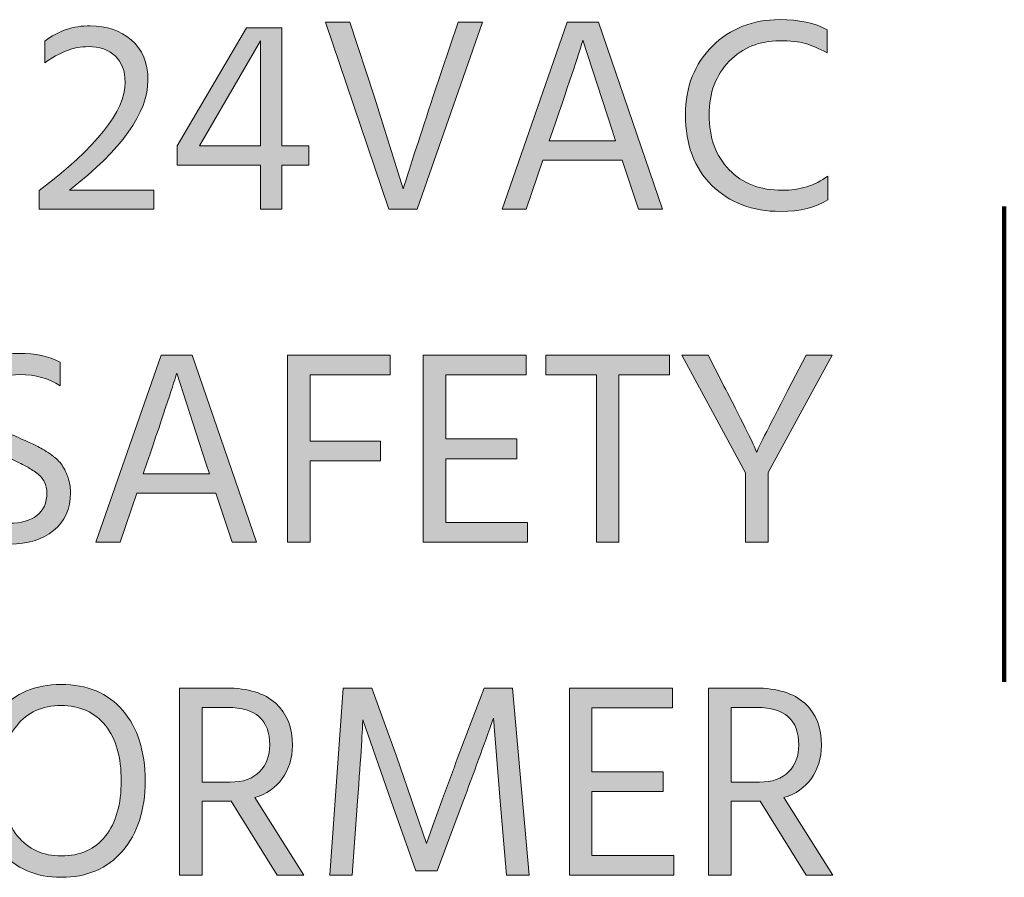
# Model space of a CAD drawing. Extents: x 75 to 953, y -656 to -235.
# Drawn here: x 181 to 287, y -384 to -292 of the extents above; entities that cross this region are included whole.
import ezdxf

# ---------------------------------------------------------------- set-up
doc = ezdxf.new("R2010")
doc.units = 0
doc.header["$MEASUREMENT"] = 0
doc.layers.add('Livello 1', color=7, linetype='Continuous', lineweight=0)

# ---------------------------------------------------------------- blocks, each defined once
blk = doc.blocks.new('Block_22')
at = {"layer": 'Livello 1'}
h = blk.add_hatch(color=250, dxfattribs=at)
h.dxf.hatch_style = 2
edge = h.paths.add_edge_path()
edge.add_spline(control_points=[(223.87, -312.29), (223.87, -312.29), (220.83, -312.29), (220.83, -312.29), (220.83, -312.29), (214.02, -292.17), (214.02, -292.17), (214.02, -292.17), (216.62, -292.17), (216.62, -292.17), (216.62, -292.17), (219.24, -300.14), (219.24, -300.14), (219.24, -300.14), (222.38, -310.11), (222.38, -310.11), (223.15, -307.6), (224.23, -304.28), (225.6, -300.14), (225.6, -300.14), (228.29, -292.17), (228.29, -292.17), (228.29, -292.17), (230.89, -292.17), (230.89, -292.17), (230.89, -292.17), (223.87, -312.29), (223.87, -312.29)], knot_values=[0, 0, 0, 0, 1, 1, 1, 2, 2, 2, 3, 3, 3, 4, 4, 4, 5, 5, 5, 6, 6, 6, 7, 7, 7, 8, 8, 8, 9, 9, 9, 9], degree=3, periodic=0)
h = blk.add_hatch(color=250, dxfattribs=at)
h.dxf.hatch_style = 2
edge = h.paths.add_edge_path()
edge.add_spline(control_points=[(238.47, -303.81), (238.47, -303.81), (238.08, -304.95), (238.08, -304.95), (238.08, -304.95), (245.21, -304.95), (245.21, -304.95), (245.21, -304.95), (244.83, -303.78), (244.83, -303.78), (244.83, -303.78), (241.69, -294.11), (241.69, -294.11), (241.45, -294.97), (240.38, -298.2), (238.47, -303.81)], knot_values=[0, 0, 0, 0, 1, 1, 1, 2, 2, 2, 3, 3, 3, 4, 4, 4, 5, 5, 5, 5], degree=3, periodic=0)
edge = h.paths.add_edge_path()
edge.add_spline(control_points=[(235.6, -312.29), (235.6, -312.29), (233, -312.29), (233, -312.29), (233, -312.29), (240.02, -292.17), (240.02, -292.17), (240.02, -292.17), (243.36, -292.17), (243.36, -292.17), (243.36, -292.17), (250.26, -312.29), (250.26, -312.29), (250.26, -312.29), (247.66, -312.29), (247.66, -312.29), (247.66, -312.29), (245.9, -307.01), (245.9, -307.01), (245.9, -307.01), (237.39, -307.01), (237.39, -307.01), (237.39, -307.01), (235.6, -312.29), (235.6, -312.29)], knot_values=[0, 0, 0, 0, 1, 1, 1, 2, 2, 2, 3, 3, 3, 4, 4, 4, 5, 5, 5, 6, 6, 6, 7, 7, 7, 8, 8, 8, 8], degree=3, periodic=0)
h = blk.add_hatch(color=250, dxfattribs=at)
h.dxf.hatch_style = 2
edge = h.paths.add_edge_path()
edge.add_spline(control_points=[(268.02, -311.28), (266.78, -312.11), (265.09, -312.53), (262.94, -312.53), (259.92, -312.53), (257.46, -311.6), (255.57, -309.74), (253.68, -307.88), (252.73, -305.35), (252.73, -302.14), (252.73, -299.12), (253.69, -296.66), (255.62, -294.75), (257.54, -292.85), (259.95, -291.9), (262.85, -291.9), (264.94, -291.9), (266.65, -292.26), (267.96, -292.98), (267.96, -292.98), (267.96, -295.46), (267.96, -295.46), (267.08, -295), (266.3, -294.67), (265.6, -294.47), (264.9, -294.27), (263.99, -294.17), (262.85, -294.17), (260.69, -294.17), (258.88, -294.91), (257.44, -296.38), (255.99, -297.85), (255.27, -299.77), (255.27, -302.14), (255.27, -304.61), (255.99, -306.58), (257.42, -308.05), (258.85, -309.53), (260.75, -310.26), (263.12, -310.26), (265.03, -310.26), (266.66, -309.75), (268.02, -308.74), (268.02, -308.74), (268.02, -311.28), (268.02, -311.28)], knot_values=[0, 0, 0, 0, 1, 1, 1, 2, 2, 2, 3, 3, 3, 4, 4, 4, 5, 5, 5, 6, 6, 6, 7, 7, 7, 8, 8, 8, 9, 9, 9, 10, 10, 10, 11, 11, 11, 12, 12, 12, 13, 13, 13, 14, 14, 14, 15, 15, 15, 15], degree=3, periodic=0)
h = blk.add_hatch(color=250, dxfattribs=at)
h.dxf.hatch_style = 2
edge = h.paths.add_edge_path()
edge.add_spline(control_points=[(195.54, -312.29), (195.54, -312.29), (183.22, -312.29), (183.22, -312.29), (183.22, -312.29), (183.22, -310.29), (183.22, -310.29), (189.38, -305.63), (192.47, -301.75), (192.47, -298.65), (192.47, -297.42), (192.11, -296.47), (191.39, -295.8), (190.68, -295.13), (189.71, -294.8), (188.5, -294.8), (186.93, -294.8), (185.38, -295.39), (183.84, -296.56), (183.84, -296.56), (183.84, -294.2), (183.84, -294.2), (185.26, -293.11), (186.88, -292.56), (188.71, -292.56), (190.46, -292.56), (191.93, -293.07), (193.13, -294.08), (194.32, -295.1), (194.92, -296.54), (194.92, -298.41), (194.92, -301.93), (192.1, -305.87), (186.47, -310.23), (186.47, -310.23), (195.54, -310.23), (195.54, -310.23), (195.54, -310.23), (195.54, -312.29), (195.54, -312.29)], knot_values=[0, 0, 0, 0, 1, 1, 1, 2, 2, 2, 3, 3, 3, 4, 4, 4, 5, 5, 5, 6, 6, 6, 7, 7, 7, 8, 8, 8, 9, 9, 9, 10, 10, 10, 11, 11, 11, 12, 12, 12, 13, 13, 13, 13], degree=3, periodic=0)
h = blk.add_hatch(color=250, dxfattribs=at)
h.dxf.hatch_style = 2
edge = h.paths.add_edge_path()
edge.add_spline(control_points=[(200.47, -305.49), (200.47, -305.49), (207.01, -305.49), (207.01, -305.49), (207.01, -305.49), (207.01, -294.17), (207.01, -294.17), (207.01, -294.17), (200.47, -305.49), (200.47, -305.49)], knot_values=[0, 0, 0, 0, 1, 1, 1, 2, 2, 2, 3, 3, 3, 3], degree=3, periodic=0)
edge = h.paths.add_edge_path()
edge.add_spline(control_points=[(209.33, -312.29), (209.33, -312.29), (207.01, -312.29), (207.01, -312.29), (207.01, -312.29), (207.01, -307.54), (207.01, -307.54), (207.01, -307.54), (198.08, -307.54), (198.08, -307.54), (198.08, -307.54), (198.08, -305.49), (198.08, -305.49), (198.08, -305.49), (205.51, -292.77), (205.51, -292.77), (205.51, -292.77), (209.33, -292.77), (209.33, -292.77), (209.33, -292.77), (209.33, -305.49), (209.33, -305.49), (209.33, -305.49), (212.23, -305.49), (212.23, -305.49), (212.23, -305.49), (212.23, -307.54), (212.23, -307.54), (212.23, -307.54), (209.33, -307.54), (209.33, -307.54), (209.33, -307.54), (209.33, -312.29), (209.33, -312.29)], knot_values=[0, 0, 0, 0, 1, 1, 1, 2, 2, 2, 3, 3, 3, 4, 4, 4, 5, 5, 5, 6, 6, 6, 7, 7, 7, 8, 8, 8, 9, 9, 9, 10, 10, 10, 11, 11, 11, 11], degree=3, periodic=0)
h = blk.add_hatch(color=250, dxfattribs=at)
h.dxf.hatch_style = 2
edge = h.paths.add_edge_path()
edge.add_spline(control_points=[(186.59, -342.77), (186.59, -344.54), (185.98, -345.91), (184.77, -346.87), (183.55, -347.84), (181.99, -348.32), (180.08, -348.32), (177.97, -348.32), (176.18, -347.89), (174.71, -347.04), (174.71, -347.04), (174.71, -344.44), (174.71, -344.44), (176.16, -345.53), (177.93, -346.08), (180.02, -346.08), (181.28, -346.08), (182.26, -345.8), (182.98, -345.25), (183.69, -344.69), (184.05, -343.88), (184.05, -342.83), (184.05, -342.39), (183.97, -342), (183.8, -341.65), (183.63, -341.3), (183.35, -340.98), (182.96, -340.69), (182.57, -340.4), (182.21, -340.17), (181.86, -339.98), (181.51, -339.79), (181.04, -339.55), (180.44, -339.27), (180.32, -339.21), (180.14, -339.14), (179.9, -339.04), (179.05, -338.66), (178.4, -338.35), (177.95, -338.11), (177.5, -337.87), (176.97, -337.52), (176.37, -337.05), (175.76, -336.58), (175.32, -336.04), (175.04, -335.42), (174.76, -334.81), (174.62, -334.09), (174.62, -333.28), (174.62, -331.56), (175.23, -330.23), (176.45, -329.26), (177.68, -328.29), (179.22, -327.81), (181.07, -327.81), (182.8, -327.81), (184.27, -328.12), (185.48, -328.74), (185.48, -328.74), (185.48, -331.28), (185.48, -331.28), (184.27, -330.48), (182.82, -330.08), (181.13, -330.08), (179.91, -330.08), (178.95, -330.36), (178.23, -330.93), (177.51, -331.5), (177.16, -332.24), (177.16, -333.16), (177.16, -333.63), (177.25, -334.06), (177.44, -334.44), (177.63, -334.82), (177.96, -335.17), (178.44, -335.5), (178.92, -335.83), (179.33, -336.08), (179.66, -336.25), (180, -336.41), (180.53, -336.66), (181.25, -336.98), (181.92, -337.28), (182.44, -337.51), (182.8, -337.68), (183.16, -337.85), (183.62, -338.12), (184.19, -338.48), (184.75, -338.85), (185.18, -339.21), (185.47, -339.56), (185.76, -339.91), (186.02, -340.36), (186.25, -340.93), (186.47, -341.5), (186.59, -342.11), (186.59, -342.77)], knot_values=[0, 0, 0, 0, 1, 1, 1, 2, 2, 2, 3, 3, 3, 4, 4, 4, 5, 5, 5, 6, 6, 6, 7, 7, 7, 8, 8, 8, 9, 9, 9, 10, 10, 10, 11, 11, 11, 12, 12, 12, 13, 13, 13, 14, 14, 14, 15, 15, 15, 16, 16, 16, 17, 17, 17, 18, 18, 18, 19, 19, 19, 20, 20, 20, 21, 21, 21, 22, 22, 22, 23, 23, 23, 24, 24, 24, 25, 25, 25, 26, 26, 26, 27, 27, 27, 28, 28, 28, 29, 29, 29, 30, 30, 30, 31, 31, 31, 32, 32, 32, 32], degree=3, periodic=0)
h = blk.add_hatch(color=250, dxfattribs=at)
h.dxf.hatch_style = 2
edge = h.paths.add_edge_path()
edge.add_spline(control_points=[(194.8, -339.63), (194.8, -339.63), (194.41, -340.77), (194.41, -340.77), (194.41, -340.77), (201.54, -340.77), (201.54, -340.77), (201.54, -340.77), (201.15, -339.6), (201.15, -339.6), (201.15, -339.6), (198.02, -329.93), (198.02, -329.93), (197.78, -330.79), (196.71, -334.02), (194.8, -339.63)], knot_values=[0, 0, 0, 0, 1, 1, 1, 2, 2, 2, 3, 3, 3, 4, 4, 4, 5, 5, 5, 5], degree=3, periodic=0)
edge = h.paths.add_edge_path()
edge.add_spline(control_points=[(191.93, -348.11), (191.93, -348.11), (189.33, -348.11), (189.33, -348.11), (189.33, -348.11), (196.35, -327.99), (196.35, -327.99), (196.35, -327.99), (199.69, -327.99), (199.69, -327.99), (199.69, -327.99), (206.59, -348.11), (206.59, -348.11), (206.59, -348.11), (203.99, -348.11), (203.99, -348.11), (203.99, -348.11), (202.23, -342.83), (202.23, -342.83), (202.23, -342.83), (193.72, -342.83), (193.72, -342.83), (193.72, -342.83), (191.93, -348.11), (191.93, -348.11)], knot_values=[0, 0, 0, 0, 1, 1, 1, 2, 2, 2, 3, 3, 3, 4, 4, 4, 5, 5, 5, 6, 6, 6, 7, 7, 7, 8, 8, 8, 8], degree=3, periodic=0)
h = blk.add_hatch(color=250, dxfattribs=at)
h.dxf.hatch_style = 2
edge = h.paths.add_edge_path()
edge.add_spline(control_points=[(219.93, -339.36), (219.93, -339.36), (212.35, -339.36), (212.35, -339.36), (212.35, -339.36), (212.35, -348.11), (212.35, -348.11), (212.35, -348.11), (209.93, -348.11), (209.93, -348.11), (209.93, -348.11), (209.93, -327.99), (209.93, -327.99), (209.93, -327.99), (220.97, -327.99), (220.97, -327.99), (220.97, -327.99), (220.97, -330.11), (220.97, -330.11), (220.97, -330.11), (212.35, -330.11), (212.35, -330.11), (212.35, -330.11), (212.35, -337.25), (212.35, -337.25), (212.35, -337.25), (219.93, -337.25), (219.93, -337.25), (219.93, -337.25), (219.93, -339.36), (219.93, -339.36)], knot_values=[0, 0, 0, 0, 1, 1, 1, 2, 2, 2, 3, 3, 3, 4, 4, 4, 5, 5, 5, 6, 6, 6, 7, 7, 7, 8, 8, 8, 9, 9, 9, 10, 10, 10, 10], degree=3, periodic=0)
h = blk.add_hatch(color=250, dxfattribs=at)
h.dxf.hatch_style = 2
edge = h.paths.add_edge_path()
edge.add_spline(control_points=[(235.75, -348.11), (235.75, -348.11), (224.53, -348.11), (224.53, -348.11), (224.53, -348.11), (224.53, -327.99), (224.53, -327.99), (224.53, -327.99), (235.6, -327.99), (235.6, -327.99), (235.6, -327.99), (235.6, -330.11), (235.6, -330.11), (235.6, -330.11), (226.94, -330.11), (226.94, -330.11), (226.94, -330.11), (226.94, -337.01), (226.94, -337.01), (226.94, -337.01), (234.59, -337.01), (234.59, -337.01), (234.59, -337.01), (234.59, -339.13), (234.59, -339.13), (234.59, -339.13), (226.94, -339.13), (226.94, -339.13), (226.94, -339.13), (226.94, -345.99), (226.94, -345.99), (226.94, -345.99), (235.75, -345.99), (235.75, -345.99), (235.75, -345.99), (235.75, -348.11), (235.75, -348.11)], knot_values=[0, 0, 0, 0, 1, 1, 1, 2, 2, 2, 3, 3, 3, 4, 4, 4, 5, 5, 5, 6, 6, 6, 7, 7, 7, 8, 8, 8, 9, 9, 9, 10, 10, 10, 11, 11, 11, 12, 12, 12, 12], degree=3, periodic=0)
h = blk.add_hatch(color=250, dxfattribs=at)
h.dxf.hatch_style = 2
edge = h.paths.add_edge_path()
edge.add_spline(control_points=[(251, -330.11), (251, -330.11), (245.57, -330.11), (245.57, -330.11), (245.57, -330.11), (245.57, -348.11), (245.57, -348.11), (245.57, -348.11), (243.15, -348.11), (243.15, -348.11), (243.15, -348.11), (243.15, -330.11), (243.15, -330.11), (243.15, -330.11), (237.72, -330.11), (237.72, -330.11), (237.72, -330.11), (237.72, -327.99), (237.72, -327.99), (237.72, -327.99), (251, -327.99), (251, -327.99), (251, -327.99), (251, -330.11), (251, -330.11)], knot_values=[0, 0, 0, 0, 1, 1, 1, 2, 2, 2, 3, 3, 3, 4, 4, 4, 5, 5, 5, 6, 6, 6, 7, 7, 7, 8, 8, 8, 8], degree=3, periodic=0)
h = blk.add_hatch(color=250, dxfattribs=at)
h.dxf.hatch_style = 2
edge = h.paths.add_edge_path()
edge.add_spline(control_points=[(261.6, -348.11), (261.6, -348.11), (259.18, -348.11), (259.18, -348.11), (259.18, -348.11), (259.18, -340.65), (259.18, -340.65), (259.18, -340.65), (252.35, -327.99), (252.35, -327.99), (252.35, -327.99), (255.15, -327.99), (255.15, -327.99), (255.15, -327.99), (256.67, -330.95), (256.67, -330.95), (257.71, -332.94), (258.53, -334.56), (259.15, -335.81), (259.77, -337.07), (260.13, -337.82), (260.23, -338.08), (260.23, -338.08), (260.38, -338.44), (260.38, -338.44), (260.55, -337.94), (261.82, -335.44), (264.17, -330.95), (264.17, -330.95), (265.69, -327.99), (265.69, -327.99), (265.69, -327.99), (268.49, -327.99), (268.49, -327.99), (268.49, -327.99), (261.6, -340.62), (261.6, -340.62), (261.6, -340.62), (261.6, -348.11), (261.6, -348.11)], knot_values=[0, 0, 0, 0, 1, 1, 1, 2, 2, 2, 3, 3, 3, 4, 4, 4, 5, 5, 5, 6, 6, 6, 7, 7, 7, 8, 8, 8, 9, 9, 9, 10, 10, 10, 11, 11, 11, 12, 12, 12, 13, 13, 13, 13], degree=3, periodic=0)
h = blk.add_hatch(color=250, dxfattribs=at)
h.dxf.hatch_style = 2
edge = h.paths.add_edge_path()
edge.add_spline(control_points=[(179.1, -373.78), (179.1, -376.27), (179.69, -378.24), (180.87, -379.69), (182.06, -381.14), (183.63, -381.87), (185.6, -381.87), (187.65, -381.87), (189.24, -381.15), (190.36, -379.72), (191.49, -378.29), (192.05, -376.31), (192.05, -373.78), (192.05, -371.25), (191.48, -369.27), (190.35, -367.84), (189.21, -366.41), (187.62, -365.69), (185.57, -365.69), (183.54, -365.69), (181.96, -366.41), (180.81, -367.86), (179.67, -369.3), (179.1, -371.27), (179.1, -373.78)], knot_values=[0, 0, 0, 0, 1, 1, 1, 2, 2, 2, 3, 3, 3, 4, 4, 4, 5, 5, 5, 6, 6, 6, 7, 7, 7, 8, 8, 8, 8], degree=3, periodic=0)
edge = h.paths.add_edge_path()
edge.add_spline(control_points=[(194.62, -373.78), (194.62, -376.95), (193.81, -379.47), (192.18, -381.35), (190.56, -383.23), (188.37, -384.17), (185.6, -384.17), (182.88, -384.17), (180.69, -383.22), (179.04, -381.33), (177.38, -379.44), (176.56, -376.92), (176.56, -373.78), (176.56, -370.62), (177.37, -368.1), (178.99, -366.23), (180.61, -364.36), (182.81, -363.42), (185.57, -363.42), (188.4, -363.42), (190.61, -364.35), (192.21, -366.21), (193.82, -368.08), (194.62, -370.6), (194.62, -373.78)], knot_values=[0, 0, 0, 0, 1, 1, 1, 2, 2, 2, 3, 3, 3, 4, 4, 4, 5, 5, 5, 6, 6, 6, 7, 7, 7, 8, 8, 8, 8], degree=3, periodic=0)
h = blk.add_hatch(color=250, dxfattribs=at)
h.dxf.hatch_style = 2
edge = h.paths.add_edge_path()
edge.add_spline(control_points=[(203.51, -365.9), (203.51, -365.9), (200.74, -365.9), (200.74, -365.9), (200.74, -365.9), (200.74, -373.93), (200.74, -373.93), (200.74, -373.93), (203.78, -373.93), (203.78, -373.93), (205.15, -373.93), (206.2, -373.56), (206.93, -372.81), (207.66, -372.06), (208.02, -371.1), (208.02, -369.93), (208.02, -367.24), (206.52, -365.9), (203.51, -365.9)], knot_values=[0, 0, 0, 0, 1, 1, 1, 2, 2, 2, 3, 3, 3, 4, 4, 4, 5, 5, 5, 6, 6, 6, 6], degree=3, periodic=0)
edge = h.paths.add_edge_path()
edge.add_spline(control_points=[(203.63, -375.99), (203.63, -375.99), (200.74, -375.99), (200.74, -375.99), (200.74, -375.99), (200.74, -383.93), (200.74, -383.93), (200.74, -383.93), (198.32, -383.93), (198.32, -383.93), (198.32, -383.93), (198.32, -363.81), (198.32, -363.81), (198.32, -363.81), (203.36, -363.81), (203.36, -363.81), (205.69, -363.81), (207.46, -364.36), (208.66, -365.45), (209.87, -366.55), (210.47, -368.06), (210.47, -369.99), (210.43, -371.38), (210.06, -372.57), (209.36, -373.54), (208.67, -374.52), (207.68, -375.2), (206.41, -375.6), (206.41, -375.6), (211.69, -383.93), (211.69, -383.93), (211.69, -383.93), (208.8, -383.93), (208.8, -383.93), (208.8, -383.93), (203.87, -375.99), (203.87, -375.99), (203.87, -375.99), (203.63, -375.99), (203.63, -375.99)], knot_values=[0, 0, 0, 0, 1, 1, 1, 2, 2, 2, 3, 3, 3, 4, 4, 4, 5, 5, 5, 6, 6, 6, 7, 7, 7, 8, 8, 8, 9, 9, 9, 10, 10, 10, 11, 11, 11, 12, 12, 12, 13, 13, 13, 13], degree=3, periodic=0)
h = blk.add_hatch(color=250, dxfattribs=at)
h.dxf.hatch_style = 2
edge = h.paths.add_edge_path()
edge.add_spline(control_points=[(216.88, -383.93), (216.88, -383.93), (214.47, -383.93), (214.47, -383.93), (214.47, -383.93), (215.93, -363.81), (215.93, -363.81), (215.93, -363.81), (219, -363.81), (219, -363.81), (219, -363.81), (221.66, -371.15), (221.66, -371.15), (221.66, -371.15), (224.88, -380.53), (224.88, -380.53), (226.04, -377.26), (227.17, -374.14), (228.29, -371.15), (228.29, -371.15), (231.06, -363.81), (231.06, -363.81), (231.06, -363.81), (234.14, -363.81), (234.14, -363.81), (234.14, -363.81), (235.9, -383.93), (235.9, -383.93), (235.9, -383.93), (233.48, -383.93), (233.48, -383.93), (233.48, -383.93), (232.79, -375.99), (232.79, -375.99), (232.79, -375.99), (232.08, -367.06), (232.08, -367.06), (231.02, -370.01), (229.94, -372.99), (228.82, -375.99), (228.82, -375.99), (226.02, -383.48), (226.02, -383.48), (226.02, -383.48), (223.72, -383.48), (223.72, -383.48), (223.72, -383.48), (221.06, -375.99), (221.06, -375.99), (221.06, -375.99), (218.02, -367.24), (218.02, -367.24), (218.02, -368.02), (217.83, -370.94), (217.45, -375.99), (217.45, -375.99), (216.88, -383.93), (216.88, -383.93)], knot_values=[0, 0, 0, 0, 1, 1, 1, 2, 2, 2, 3, 3, 3, 4, 4, 4, 5, 5, 5, 6, 6, 6, 7, 7, 7, 8, 8, 8, 9, 9, 9, 10, 10, 10, 11, 11, 11, 12, 12, 12, 13, 13, 13, 14, 14, 14, 15, 15, 15, 16, 16, 16, 17, 17, 17, 18, 18, 18, 19, 19, 19, 19], degree=3, periodic=0)
h = blk.add_hatch(color=250, dxfattribs=at)
h.dxf.hatch_style = 2
edge = h.paths.add_edge_path()
edge.add_spline(control_points=[(251.48, -383.93), (251.48, -383.93), (240.26, -383.93), (240.26, -383.93), (240.26, -383.93), (240.26, -363.81), (240.26, -363.81), (240.26, -363.81), (251.33, -363.81), (251.33, -363.81), (251.33, -363.81), (251.33, -365.93), (251.33, -365.93), (251.33, -365.93), (242.67, -365.93), (242.67, -365.93), (242.67, -365.93), (242.67, -372.83), (242.67, -372.83), (242.67, -372.83), (250.32, -372.83), (250.32, -372.83), (250.32, -372.83), (250.32, -374.95), (250.32, -374.95), (250.32, -374.95), (242.67, -374.95), (242.67, -374.95), (242.67, -374.95), (242.67, -381.81), (242.67, -381.81), (242.67, -381.81), (251.48, -381.81), (251.48, -381.81), (251.48, -381.81), (251.48, -383.93), (251.48, -383.93)], knot_values=[0, 0, 0, 0, 1, 1, 1, 2, 2, 2, 3, 3, 3, 4, 4, 4, 5, 5, 5, 6, 6, 6, 7, 7, 7, 8, 8, 8, 9, 9, 9, 10, 10, 10, 11, 11, 11, 12, 12, 12, 12], degree=3, periodic=0)
h = blk.add_hatch(color=250, dxfattribs=at)
h.dxf.hatch_style = 2
edge = h.paths.add_edge_path()
edge.add_spline(control_points=[(260.41, -365.9), (260.41, -365.9), (257.63, -365.9), (257.63, -365.9), (257.63, -365.9), (257.63, -373.93), (257.63, -373.93), (257.63, -373.93), (260.67, -373.93), (260.67, -373.93), (262.05, -373.93), (263.1, -373.56), (263.82, -372.81), (264.55, -372.06), (264.91, -371.1), (264.91, -369.93), (264.91, -367.24), (263.41, -365.9), (260.41, -365.9)], knot_values=[0, 0, 0, 0, 1, 1, 1, 2, 2, 2, 3, 3, 3, 4, 4, 4, 5, 5, 5, 6, 6, 6, 6], degree=3, periodic=0)
edge = h.paths.add_edge_path()
edge.add_spline(control_points=[(260.52, -375.99), (260.52, -375.99), (257.63, -375.99), (257.63, -375.99), (257.63, -375.99), (257.63, -383.93), (257.63, -383.93), (257.63, -383.93), (255.21, -383.93), (255.21, -383.93), (255.21, -383.93), (255.21, -363.81), (255.21, -363.81), (255.21, -363.81), (260.26, -363.81), (260.26, -363.81), (262.58, -363.81), (264.35, -364.36), (265.55, -365.45), (266.76, -366.55), (267.36, -368.06), (267.36, -369.99), (267.32, -371.38), (266.95, -372.57), (266.26, -373.54), (265.56, -374.52), (264.57, -375.2), (263.3, -375.6), (263.3, -375.6), (268.58, -383.93), (268.58, -383.93), (268.58, -383.93), (265.69, -383.93), (265.69, -383.93), (265.69, -383.93), (260.76, -375.99), (260.76, -375.99), (260.76, -375.99), (260.52, -375.99), (260.52, -375.99)], knot_values=[0, 0, 0, 0, 1, 1, 1, 2, 2, 2, 3, 3, 3, 4, 4, 4, 5, 5, 5, 6, 6, 6, 7, 7, 7, 8, 8, 8, 9, 9, 9, 10, 10, 10, 11, 11, 11, 12, 12, 12, 13, 13, 13, 13], degree=3, periodic=0)
for points, knots in [([(223.87, -312.29), (223.87, -312.29), (220.83, -312.29), (220.83, -312.29), (220.83, -312.29), (214.02, -292.17), (214.02, -292.17), (214.02, -292.17), (216.62, -292.17), (216.62, -292.17), (216.62, -292.17), (219.24, -300.14), (219.24, -300.14), (219.24, -300.14), (222.38, -310.11), (222.38, -310.11), (223.15, -307.6), (224.23, -304.28), (225.6, -300.14), (225.6, -300.14), (228.29, -292.17), (228.29, -292.17), (228.29, -292.17), (230.89, -292.17), (230.89, -292.17), (230.89, -292.17), (223.87, -312.29), (223.87, -312.29)], [0, 0, 0, 0, 1, 1, 1, 2, 2, 2, 3, 3, 3, 4, 4, 4, 5, 5, 5, 6, 6, 6, 7, 7, 7, 8, 8, 8, 9, 9, 9, 9]), ([(235.6, -312.29), (235.6, -312.29), (233, -312.29), (233, -312.29), (233, -312.29), (240.02, -292.17), (240.02, -292.17), (240.02, -292.17), (243.36, -292.17), (243.36, -292.17), (243.36, -292.17), (250.26, -312.29), (250.26, -312.29), (250.26, -312.29), (247.66, -312.29), (247.66, -312.29), (247.66, -312.29), (245.9, -307.01), (245.9, -307.01), (245.9, -307.01), (237.39, -307.01), (237.39, -307.01), (237.39, -307.01), (235.6, -312.29), (235.6, -312.29)], [0, 0, 0, 0, 1, 1, 1, 2, 2, 2, 3, 3, 3, 4, 4, 4, 5, 5, 5, 6, 6, 6, 7, 7, 7, 8, 8, 8, 8]), ([(268.02, -311.28), (266.78, -312.11), (265.09, -312.53), (262.94, -312.53), (259.92, -312.53), (257.46, -311.6), (255.57, -309.74), (253.68, -307.88), (252.73, -305.35), (252.73, -302.14), (252.73, -299.12), (253.69, -296.66), (255.62, -294.75), (257.54, -292.85), (259.95, -291.9), (262.85, -291.9), (264.94, -291.9), (266.65, -292.26), (267.96, -292.98), (267.96, -292.98), (267.96, -295.46), (267.96, -295.46), (267.08, -295), (266.3, -294.67), (265.6, -294.47), (264.9, -294.27), (263.99, -294.17), (262.85, -294.17), (260.69, -294.17), (258.88, -294.91), (257.44, -296.38), (255.99, -297.85), (255.27, -299.77), (255.27, -302.14), (255.27, -304.61), (255.99, -306.58), (257.42, -308.05), (258.85, -309.53), (260.75, -310.26), (263.12, -310.26), (265.03, -310.26), (266.66, -309.75), (268.02, -308.74), (268.02, -308.74), (268.02, -311.28), (268.02, -311.28)], [0, 0, 0, 0, 1, 1, 1, 2, 2, 2, 3, 3, 3, 4, 4, 4, 5, 5, 5, 6, 6, 6, 7, 7, 7, 8, 8, 8, 9, 9, 9, 10, 10, 10, 11, 11, 11, 12, 12, 12, 13, 13, 13, 14, 14, 14, 15, 15, 15, 15]), ([(195.54, -312.29), (195.54, -312.29), (183.22, -312.29), (183.22, -312.29), (183.22, -312.29), (183.22, -310.29), (183.22, -310.29), (189.38, -305.63), (192.47, -301.75), (192.47, -298.65), (192.47, -297.42), (192.11, -296.47), (191.39, -295.8), (190.68, -295.13), (189.71, -294.8), (188.5, -294.8), (186.93, -294.8), (185.38, -295.39), (183.84, -296.56), (183.84, -296.56), (183.84, -294.2), (183.84, -294.2), (185.26, -293.11), (186.88, -292.56), (188.71, -292.56), (190.46, -292.56), (191.93, -293.07), (193.13, -294.08), (194.32, -295.1), (194.92, -296.54), (194.92, -298.41), (194.92, -301.93), (192.1, -305.87), (186.47, -310.23), (186.47, -310.23), (195.54, -310.23), (195.54, -310.23), (195.54, -310.23), (195.54, -312.29), (195.54, -312.29)], [0, 0, 0, 0, 1, 1, 1, 2, 2, 2, 3, 3, 3, 4, 4, 4, 5, 5, 5, 6, 6, 6, 7, 7, 7, 8, 8, 8, 9, 9, 9, 10, 10, 10, 11, 11, 11, 12, 12, 12, 13, 13, 13, 13]), ([(209.33, -312.29), (209.33, -312.29), (207.01, -312.29), (207.01, -312.29), (207.01, -312.29), (207.01, -307.54), (207.01, -307.54), (207.01, -307.54), (198.08, -307.54), (198.08, -307.54), (198.08, -307.54), (198.08, -305.49), (198.08, -305.49), (198.08, -305.49), (205.51, -292.77), (205.51, -292.77), (205.51, -292.77), (209.33, -292.77), (209.33, -292.77), (209.33, -292.77), (209.33, -305.49), (209.33, -305.49), (209.33, -305.49), (212.23, -305.49), (212.23, -305.49), (212.23, -305.49), (212.23, -307.54), (212.23, -307.54), (212.23, -307.54), (209.33, -307.54), (209.33, -307.54), (209.33, -307.54), (209.33, -312.29), (209.33, -312.29)], [0, 0, 0, 0, 1, 1, 1, 2, 2, 2, 3, 3, 3, 4, 4, 4, 5, 5, 5, 6, 6, 6, 7, 7, 7, 8, 8, 8, 9, 9, 9, 10, 10, 10, 11, 11, 11, 11]), ([(200.47, -305.49), (200.47, -305.49), (207.01, -305.49), (207.01, -305.49), (207.01, -305.49), (207.01, -294.17), (207.01, -294.17), (207.01, -294.17), (200.47, -305.49), (200.47, -305.49)], [0, 0, 0, 0, 1, 1, 1, 2, 2, 2, 3, 3, 3, 3]), ([(238.47, -303.81), (238.47, -303.81), (238.08, -304.95), (238.08, -304.95), (238.08, -304.95), (245.21, -304.95), (245.21, -304.95), (245.21, -304.95), (244.83, -303.78), (244.83, -303.78), (244.83, -303.78), (241.69, -294.11), (241.69, -294.11), (241.45, -294.97), (240.38, -298.2), (238.47, -303.81)], [0, 0, 0, 0, 1, 1, 1, 2, 2, 2, 3, 3, 3, 4, 4, 4, 5, 5, 5, 5]), ([(186.59, -342.77), (186.59, -344.54), (185.98, -345.91), (184.77, -346.87), (183.55, -347.84), (181.99, -348.32), (180.08, -348.32), (177.97, -348.32), (176.18, -347.89), (174.71, -347.04), (174.71, -347.04), (174.71, -344.44), (174.71, -344.44), (176.16, -345.53), (177.93, -346.08), (180.02, -346.08), (181.28, -346.08), (182.26, -345.8), (182.98, -345.25), (183.69, -344.69), (184.05, -343.88), (184.05, -342.83), (184.05, -342.39), (183.97, -342), (183.8, -341.65), (183.63, -341.3), (183.35, -340.98), (182.96, -340.69), (182.57, -340.4), (182.21, -340.17), (181.86, -339.98), (181.51, -339.79), (181.04, -339.55), (180.44, -339.27), (180.32, -339.21), (180.14, -339.14), (179.9, -339.04), (179.05, -338.66), (178.4, -338.35), (177.95, -338.11), (177.5, -337.87), (176.97, -337.52), (176.37, -337.05), (175.76, -336.58), (175.32, -336.04), (175.04, -335.42), (174.76, -334.81), (174.62, -334.09), (174.62, -333.28), (174.62, -331.56), (175.23, -330.23), (176.45, -329.26), (177.68, -328.29), (179.22, -327.81), (181.07, -327.81), (182.8, -327.81), (184.27, -328.12), (185.48, -328.74), (185.48, -328.74), (185.48, -331.28), (185.48, -331.28), (184.27, -330.48), (182.82, -330.08), (181.13, -330.08), (179.91, -330.08), (178.95, -330.36), (178.23, -330.93), (177.51, -331.5), (177.16, -332.24), (177.16, -333.16), (177.16, -333.63), (177.25, -334.06), (177.44, -334.44), (177.63, -334.82), (177.96, -335.17), (178.44, -335.5), (178.92, -335.83), (179.33, -336.08), (179.66, -336.25), (180, -336.41), (180.53, -336.66), (181.25, -336.98), (181.92, -337.28), (182.44, -337.51), (182.8, -337.68), (183.16, -337.85), (183.62, -338.12), (184.19, -338.48), (184.75, -338.85), (185.18, -339.21), (185.47, -339.56), (185.76, -339.91), (186.02, -340.36), (186.25, -340.93), (186.47, -341.5), (186.59, -342.11), (186.59, -342.77)], [0, 0, 0, 0, 1, 1, 1, 2, 2, 2, 3, 3, 3, 4, 4, 4, 5, 5, 5, 6, 6, 6, 7, 7, 7, 8, 8, 8, 9, 9, 9, 10, 10, 10, 11, 11, 11, 12, 12, 12, 13, 13, 13, 14, 14, 14, 15, 15, 15, 16, 16, 16, 17, 17, 17, 18, 18, 18, 19, 19, 19, 20, 20, 20, 21, 21, 21, 22, 22, 22, 23, 23, 23, 24, 24, 24, 25, 25, 25, 26, 26, 26, 27, 27, 27, 28, 28, 28, 29, 29, 29, 30, 30, 30, 31, 31, 31, 32, 32, 32, 32]), ([(191.93, -348.11), (191.93, -348.11), (189.33, -348.11), (189.33, -348.11), (189.33, -348.11), (196.35, -327.99), (196.35, -327.99), (196.35, -327.99), (199.69, -327.99), (199.69, -327.99), (199.69, -327.99), (206.59, -348.11), (206.59, -348.11), (206.59, -348.11), (203.99, -348.11), (203.99, -348.11), (203.99, -348.11), (202.23, -342.83), (202.23, -342.83), (202.23, -342.83), (193.72, -342.83), (193.72, -342.83), (193.72, -342.83), (191.93, -348.11), (191.93, -348.11)], [0, 0, 0, 0, 1, 1, 1, 2, 2, 2, 3, 3, 3, 4, 4, 4, 5, 5, 5, 6, 6, 6, 7, 7, 7, 8, 8, 8, 8]), ([(219.93, -339.36), (219.93, -339.36), (212.35, -339.36), (212.35, -339.36), (212.35, -339.36), (212.35, -348.11), (212.35, -348.11), (212.35, -348.11), (209.93, -348.11), (209.93, -348.11), (209.93, -348.11), (209.93, -327.99), (209.93, -327.99), (209.93, -327.99), (220.97, -327.99), (220.97, -327.99), (220.97, -327.99), (220.97, -330.11), (220.97, -330.11), (220.97, -330.11), (212.35, -330.11), (212.35, -330.11), (212.35, -330.11), (212.35, -337.25), (212.35, -337.25), (212.35, -337.25), (219.93, -337.25), (219.93, -337.25), (219.93, -337.25), (219.93, -339.36), (219.93, -339.36)], [0, 0, 0, 0, 1, 1, 1, 2, 2, 2, 3, 3, 3, 4, 4, 4, 5, 5, 5, 6, 6, 6, 7, 7, 7, 8, 8, 8, 9, 9, 9, 10, 10, 10, 10]), ([(235.75, -348.11), (235.75, -348.11), (224.53, -348.11), (224.53, -348.11), (224.53, -348.11), (224.53, -327.99), (224.53, -327.99), (224.53, -327.99), (235.6, -327.99), (235.6, -327.99), (235.6, -327.99), (235.6, -330.11), (235.6, -330.11), (235.6, -330.11), (226.94, -330.11), (226.94, -330.11), (226.94, -330.11), (226.94, -337.01), (226.94, -337.01), (226.94, -337.01), (234.59, -337.01), (234.59, -337.01), (234.59, -337.01), (234.59, -339.13), (234.59, -339.13), (234.59, -339.13), (226.94, -339.13), (226.94, -339.13), (226.94, -339.13), (226.94, -345.99), (226.94, -345.99), (226.94, -345.99), (235.75, -345.99), (235.75, -345.99), (235.75, -345.99), (235.75, -348.11), (235.75, -348.11)], [0, 0, 0, 0, 1, 1, 1, 2, 2, 2, 3, 3, 3, 4, 4, 4, 5, 5, 5, 6, 6, 6, 7, 7, 7, 8, 8, 8, 9, 9, 9, 10, 10, 10, 11, 11, 11, 12, 12, 12, 12]), ([(251, -330.11), (251, -330.11), (245.57, -330.11), (245.57, -330.11), (245.57, -330.11), (245.57, -348.11), (245.57, -348.11), (245.57, -348.11), (243.15, -348.11), (243.15, -348.11), (243.15, -348.11), (243.15, -330.11), (243.15, -330.11), (243.15, -330.11), (237.72, -330.11), (237.72, -330.11), (237.72, -330.11), (237.72, -327.99), (237.72, -327.99), (237.72, -327.99), (251, -327.99), (251, -327.99), (251, -327.99), (251, -330.11), (251, -330.11)], [0, 0, 0, 0, 1, 1, 1, 2, 2, 2, 3, 3, 3, 4, 4, 4, 5, 5, 5, 6, 6, 6, 7, 7, 7, 8, 8, 8, 8]), ([(261.6, -348.11), (261.6, -348.11), (259.18, -348.11), (259.18, -348.11), (259.18, -348.11), (259.18, -340.65), (259.18, -340.65), (259.18, -340.65), (252.35, -327.99), (252.35, -327.99), (252.35, -327.99), (255.15, -327.99), (255.15, -327.99), (255.15, -327.99), (256.67, -330.95), (256.67, -330.95), (257.71, -332.94), (258.53, -334.56), (259.15, -335.81), (259.77, -337.07), (260.13, -337.82), (260.23, -338.08), (260.23, -338.08), (260.38, -338.44), (260.38, -338.44), (260.55, -337.94), (261.82, -335.44), (264.17, -330.95), (264.17, -330.95), (265.69, -327.99), (265.69, -327.99), (265.69, -327.99), (268.49, -327.99), (268.49, -327.99), (268.49, -327.99), (261.6, -340.62), (261.6, -340.62), (261.6, -340.62), (261.6, -348.11), (261.6, -348.11)], [0, 0, 0, 0, 1, 1, 1, 2, 2, 2, 3, 3, 3, 4, 4, 4, 5, 5, 5, 6, 6, 6, 7, 7, 7, 8, 8, 8, 9, 9, 9, 10, 10, 10, 11, 11, 11, 12, 12, 12, 13, 13, 13, 13]), ([(194.8, -339.63), (194.8, -339.63), (194.41, -340.77), (194.41, -340.77), (194.41, -340.77), (201.54, -340.77), (201.54, -340.77), (201.54, -340.77), (201.15, -339.6), (201.15, -339.6), (201.15, -339.6), (198.02, -329.93), (198.02, -329.93), (197.78, -330.79), (196.71, -334.02), (194.8, -339.63)], [0, 0, 0, 0, 1, 1, 1, 2, 2, 2, 3, 3, 3, 4, 4, 4, 5, 5, 5, 5]), ([(194.62, -373.78), (194.62, -376.95), (193.81, -379.47), (192.18, -381.35), (190.56, -383.23), (188.37, -384.17), (185.6, -384.17), (182.88, -384.17), (180.69, -383.22), (179.04, -381.33), (177.38, -379.44), (176.56, -376.92), (176.56, -373.78), (176.56, -370.62), (177.37, -368.1), (178.99, -366.23), (180.61, -364.36), (182.81, -363.42), (185.57, -363.42), (188.4, -363.42), (190.61, -364.35), (192.21, -366.21), (193.82, -368.08), (194.62, -370.6), (194.62, -373.78)], [0, 0, 0, 0, 1, 1, 1, 2, 2, 2, 3, 3, 3, 4, 4, 4, 5, 5, 5, 6, 6, 6, 7, 7, 7, 8, 8, 8, 8]), ([(203.63, -375.99), (203.63, -375.99), (200.74, -375.99), (200.74, -375.99), (200.74, -375.99), (200.74, -383.93), (200.74, -383.93), (200.74, -383.93), (198.32, -383.93), (198.32, -383.93), (198.32, -383.93), (198.32, -363.81), (198.32, -363.81), (198.32, -363.81), (203.36, -363.81), (203.36, -363.81), (205.69, -363.81), (207.46, -364.36), (208.66, -365.45), (209.87, -366.55), (210.47, -368.06), (210.47, -369.99), (210.43, -371.38), (210.06, -372.57), (209.36, -373.54), (208.67, -374.52), (207.68, -375.2), (206.41, -375.6), (206.41, -375.6), (211.69, -383.93), (211.69, -383.93), (211.69, -383.93), (208.8, -383.93), (208.8, -383.93), (208.8, -383.93), (203.87, -375.99), (203.87, -375.99), (203.87, -375.99), (203.63, -375.99), (203.63, -375.99)], [0, 0, 0, 0, 1, 1, 1, 2, 2, 2, 3, 3, 3, 4, 4, 4, 5, 5, 5, 6, 6, 6, 7, 7, 7, 8, 8, 8, 9, 9, 9, 10, 10, 10, 11, 11, 11, 12, 12, 12, 13, 13, 13, 13]), ([(216.88, -383.93), (216.88, -383.93), (214.47, -383.93), (214.47, -383.93), (214.47, -383.93), (215.93, -363.81), (215.93, -363.81), (215.93, -363.81), (219, -363.81), (219, -363.81), (219, -363.81), (221.66, -371.15), (221.66, -371.15), (221.66, -371.15), (224.88, -380.53), (224.88, -380.53), (226.04, -377.26), (227.17, -374.14), (228.29, -371.15), (228.29, -371.15), (231.06, -363.81), (231.06, -363.81), (231.06, -363.81), (234.14, -363.81), (234.14, -363.81), (234.14, -363.81), (235.9, -383.93), (235.9, -383.93), (235.9, -383.93), (233.48, -383.93), (233.48, -383.93), (233.48, -383.93), (232.79, -375.99), (232.79, -375.99), (232.79, -375.99), (232.08, -367.06), (232.08, -367.06), (231.02, -370.01), (229.94, -372.99), (228.82, -375.99), (228.82, -375.99), (226.02, -383.48), (226.02, -383.48), (226.02, -383.48), (223.72, -383.48), (223.72, -383.48), (223.72, -383.48), (221.06, -375.99), (221.06, -375.99), (221.06, -375.99), (218.02, -367.24), (218.02, -367.24), (218.02, -368.02), (217.83, -370.94), (217.45, -375.99), (217.45, -375.99), (216.88, -383.93), (216.88, -383.93)], [0, 0, 0, 0, 1, 1, 1, 2, 2, 2, 3, 3, 3, 4, 4, 4, 5, 5, 5, 6, 6, 6, 7, 7, 7, 8, 8, 8, 9, 9, 9, 10, 10, 10, 11, 11, 11, 12, 12, 12, 13, 13, 13, 14, 14, 14, 15, 15, 15, 16, 16, 16, 17, 17, 17, 18, 18, 18, 19, 19, 19, 19]), ([(251.48, -383.93), (251.48, -383.93), (240.26, -383.93), (240.26, -383.93), (240.26, -383.93), (240.26, -363.81), (240.26, -363.81), (240.26, -363.81), (251.33, -363.81), (251.33, -363.81), (251.33, -363.81), (251.33, -365.93), (251.33, -365.93), (251.33, -365.93), (242.67, -365.93), (242.67, -365.93), (242.67, -365.93), (242.67, -372.83), (242.67, -372.83), (242.67, -372.83), (250.32, -372.83), (250.32, -372.83), (250.32, -372.83), (250.32, -374.95), (250.32, -374.95), (250.32, -374.95), (242.67, -374.95), (242.67, -374.95), (242.67, -374.95), (242.67, -381.81), (242.67, -381.81), (242.67, -381.81), (251.48, -381.81), (251.48, -381.81), (251.48, -381.81), (251.48, -383.93), (251.48, -383.93)], [0, 0, 0, 0, 1, 1, 1, 2, 2, 2, 3, 3, 3, 4, 4, 4, 5, 5, 5, 6, 6, 6, 7, 7, 7, 8, 8, 8, 9, 9, 9, 10, 10, 10, 11, 11, 11, 12, 12, 12, 12]), ([(260.52, -375.99), (260.52, -375.99), (257.63, -375.99), (257.63, -375.99), (257.63, -375.99), (257.63, -383.93), (257.63, -383.93), (257.63, -383.93), (255.21, -383.93), (255.21, -383.93), (255.21, -383.93), (255.21, -363.81), (255.21, -363.81), (255.21, -363.81), (260.26, -363.81), (260.26, -363.81), (262.58, -363.81), (264.35, -364.36), (265.55, -365.45), (266.76, -366.55), (267.36, -368.06), (267.36, -369.99), (267.32, -371.38), (266.95, -372.57), (266.26, -373.54), (265.56, -374.52), (264.57, -375.2), (263.3, -375.6), (263.3, -375.6), (268.58, -383.93), (268.58, -383.93), (268.58, -383.93), (265.69, -383.93), (265.69, -383.93), (265.69, -383.93), (260.76, -375.99), (260.76, -375.99), (260.76, -375.99), (260.52, -375.99), (260.52, -375.99)], [0, 0, 0, 0, 1, 1, 1, 2, 2, 2, 3, 3, 3, 4, 4, 4, 5, 5, 5, 6, 6, 6, 7, 7, 7, 8, 8, 8, 9, 9, 9, 10, 10, 10, 11, 11, 11, 12, 12, 12, 13, 13, 13, 13]), ([(179.1, -373.78), (179.1, -376.27), (179.69, -378.24), (180.87, -379.69), (182.06, -381.14), (183.63, -381.87), (185.6, -381.87), (187.65, -381.87), (189.24, -381.15), (190.36, -379.72), (191.49, -378.29), (192.05, -376.31), (192.05, -373.78), (192.05, -371.25), (191.48, -369.27), (190.35, -367.84), (189.21, -366.41), (187.62, -365.69), (185.57, -365.69), (183.54, -365.69), (181.96, -366.41), (180.81, -367.86), (179.67, -369.3), (179.1, -371.27), (179.1, -373.78)], [0, 0, 0, 0, 1, 1, 1, 2, 2, 2, 3, 3, 3, 4, 4, 4, 5, 5, 5, 6, 6, 6, 7, 7, 7, 8, 8, 8, 8]), ([(203.51, -365.9), (203.51, -365.9), (200.74, -365.9), (200.74, -365.9), (200.74, -365.9), (200.74, -373.93), (200.74, -373.93), (200.74, -373.93), (203.78, -373.93), (203.78, -373.93), (205.15, -373.93), (206.2, -373.56), (206.93, -372.81), (207.66, -372.06), (208.02, -371.1), (208.02, -369.93), (208.02, -367.24), (206.52, -365.9), (203.51, -365.9)], [0, 0, 0, 0, 1, 1, 1, 2, 2, 2, 3, 3, 3, 4, 4, 4, 5, 5, 5, 6, 6, 6, 6]), ([(260.41, -365.9), (260.41, -365.9), (257.63, -365.9), (257.63, -365.9), (257.63, -365.9), (257.63, -373.93), (257.63, -373.93), (257.63, -373.93), (260.67, -373.93), (260.67, -373.93), (262.05, -373.93), (263.1, -373.56), (263.82, -372.81), (264.55, -372.06), (264.91, -371.1), (264.91, -369.93), (264.91, -367.24), (263.41, -365.9), (260.41, -365.9)], [0, 0, 0, 0, 1, 1, 1, 2, 2, 2, 3, 3, 3, 4, 4, 4, 5, 5, 5, 6, 6, 6, 6])]:
    blk.add_open_spline(points, degree=3, knots=knots, dxfattribs=at)
blk = doc.blocks.new('Block_21')
at = {"layer": 'Livello 1'}
blk.add_blockref('Block_22', (0, 0), dxfattribs=at)
blk = doc.blocks.new('Block_0')
at = {"layer": 'Livello 1', "color": 250, "lineweight": 90}
blk.add_line((287.01, -363.13), (287.01, -312.01), dxfattribs=at)
at = {"layer": 'Livello 1'}
blk.add_blockref('Block_21', (0, 0), dxfattribs=at)

msp = doc.modelspace()

# ---------------------------------------------------------------- block references
at = {"layer": 'Livello 1'}
msp.add_blockref('Block_0', (0, 0), dxfattribs=at)

doc.saveas('drawing.dxf')
